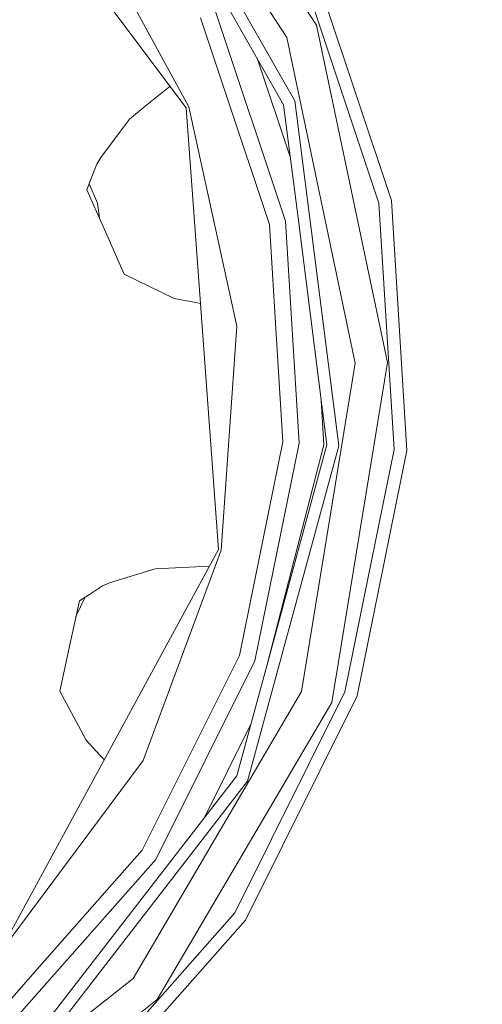
# Model space of a CAD drawing. Units: millimetres. Extents: x 761 to 8820, y -238 to 3598.
# Drawn here: x 6877 to 7020, y 711 to 1017 of the extents above; entities that cross this region are included whole.
import ezdxf

# ---------------------------------------------------------------- set-up
doc = ezdxf.new("R2010")
doc.units = ezdxf.units.MM
doc.layers.add('1', color=7, linetype='Continuous', true_color=0xffffff)
doc.styles.add('blockfont', font='simplex.shx')
doc.dimstyles.get("Standard").update_dxf_attribs({"dimtxt": 0.18, "dimasz": 0.18, "dimexe": 0.18, "dimexo": 0.0625, "dimgap": 0.09, "dimtad": 0, "dimtih": 1, "dimtoh": 1, "dimdec": 4, "dimzin": 0, "dimdsep": 46, "dimtxsty": 'Standard', "dimcen": 0.09, "dimadec": 0, "dimazin": 0, "dimtfac": 1, "dimtdec": 4, "dimtofl": 0, "dimtmove": 0, "dimatfit": 3, "dimfxl": 1, "dimtolj": 1, "dimtzin": 0, "dimarcsym": 0})

# ---------------------------------------------------------------- blocks, each defined once
blk = doc.blocks.new('_U5')
at = {"layer": '1', "color": 18, "lineweight": 13}
for p, q in [((974.846106, 1197.496541), (974.846106, -200.03704)), ((8649.999683, 1124.649996), (8649.999683, -200.03704)), ((974.846106, -198.03704), (4731.704144, -198.03704)), ((8649.999683, -198.03704), (4893.141644, -198.03704))]:
    blk.add_line(p, q, dxfattribs=at)
at = {"layer": '1', "color": 18, "lineweight": 70}
for points in [[(974.846106, -198.03704), (1024.846056, -184.63958), (1024.846155, -211.434499)], [(8649.999683, -198.03704), (8599.999733, -211.434499), (8599.999634, -184.63958)]]:
    blk.add_solid(points, dxfattribs=at)
at = {"layer": '1', "color": 18, "linetype": 'Continuous', "lineweight": 13, "insert": (4735.854144, -236.932873), "char_height": 50, "attachment_point": 7, "line_spacing_factor": 0.903614, "style": 'blockfont'}
blk.add_mtext('\\W1.1836;OAL', dxfattribs=at)

msp = doc.modelspace()

# ---------------------------------------------------------------- linework, layer by layer
at = {"layer": '1', "color": 18, "linetype": 'Continuous', "lineweight": 13}
for p, q in [((6910.444801, 1104.658464), (6968.746727, 1015.081982)), ((6928.289955, 989.485482), (6845.792358, 1099.325875)), ((6959.542816, 1011.275212), (6903.237885, 1097.783903)), ((6908.555573, 1085.219482), (6962.058609, 991.60854)), ((6895.657127, 1050.876836), (6929.133003, 989.801327)), ((6988.144463, 959.934572), (6963.830536, 1032.603482)), ((6967.424934, 1034.356991), (6992.071693, 960.69781)), ((6940.996712, 1021.128277), (6958.541458, 990.431706)), ((6932.686394, 1017.413477), (6940.476006, 994.130949)), ((6937.238281, 1019.633631), (6959.102219, 954.289237)), ((6968.746727, 1015.081982), (6990.753716, 910.493175)), ((6980.796402, 910.268227), (6959.542816, 1011.275212)), ((6960.63769, 973.954989), (6950.300273, 1004.850617)), ((6915.585106, 989.976148), (6923.276836, 996.160136)), ((6954.130714, 953.322867), (6940.476006, 994.130949)), ((6910.666054, 986.022035), (6915.585106, 989.976148)), ((6944.045609, 921.768645), (6929.133003, 989.801327)), ((6963.0037, 955.35777), (6958.541458, 990.431706)), ((6962.058609, 991.60854), (6975.665634, 884.648482)), ((6928.284233, 989.483694), (6928.278604, 989.500595)), ((6928.291738, 989.461104), (6928.284233, 989.483694)), ((6928.289955, 989.485482), (6938.30735, 852.480213)), ((6910.666054, 986.022035), (6907.520836, 981.805722)), ((6901.754921, 974.076609), (6907.520836, 981.805722)), ((6898.783272, 967.560569), (6900.515144, 972.05768)), ((6900.515144, 972.05768), (6901.754921, 974.076609)), ((6897.444313, 964.086572), (6898.783272, 967.560569)), ((6898.134646, 965.877677), (6900.758331, 959.919552)), ((6897.444313, 964.086572), (6902.47876, 952.710251)), ((6900.758331, 959.919552), (6901.369204, 955.217511)), ((6988.144463, 959.934572), (6992.823189, 883.44876)), ((6992.071693, 960.69781), (6996.813362, 883.169691)), ((6954.130714, 953.322867), (6956.005638, 922.669271)), ((6959.102219, 954.289237), (6963.308876, 885.51257)), ((6963.0037, 955.35777), (6971.966331, 884.907226)), ((6909.031456, 937.903563), (6902.47876, 952.710251)), ((6924.549644, 930.339257), (6909.031456, 937.903563)), ((6930.748528, 929.157058), (6924.549644, 930.339257)), ((6932.72859, 928.77944), (6930.748528, 929.157058)), ((6958.25631, 885.865907), (6956.005638, 922.669271)), ((6944.045609, 921.768645), (6939.186638, 852.290312)), ((6964.126175, 808.404545), (6980.796402, 910.268227)), ((6990.753716, 910.493175), (6973.49221, 805.017272)), ((6971.052711, 884.971062), (6970.21416, 898.680128)), ((6950.905388, 849.733929), (6958.25631, 885.865907)), ((6975.665634, 884.648482), (6947.305267, 780.623118)), ((6949.571198, 817.99076), (6963.308876, 885.51257)), ((6971.052711, 884.971062), (6953.285759, 816.3896)), ((6971.966331, 884.907226), (6953.285759, 816.3896)), ((6977.545326, 808.358292), (6992.823189, 883.44876)), ((6996.813362, 883.169691), (6981.327599, 807.056049)), ((6938.30735, 852.480213), (6872.66404, 731.808285)), ((6914.950912, 786.995152), (6939.186638, 852.290312)), ((6944.782799, 819.639603), (6950.905388, 849.733929)), ((6918.688362, 846.51641), (6904.457634, 842.089991)), ((6918.688362, 846.51641), (6924.991196, 846.824388)), ((6924.991196, 846.824388), (6935.510226, 847.338267)), ((6898.222511, 838.565628), (6902.267998, 841.185431)), ((6902.267998, 841.185431), (6904.457634, 842.089991)), ((6896.895969, 837.706321), (6894.060964, 831.715326)), ((6895.098274, 836.541811), (6898.222511, 838.565628)), ((6895.098274, 836.541811), (6892.484253, 824.379066)), ((6889.081543, 808.548848), (6892.484253, 824.379066)), ((6925.58152, 781.128923), (6944.782799, 819.639603)), ((6949.571198, 817.99076), (6918.825691, 756.325165)), ((6953.285759, 816.3896), (6943.985527, 782.277981)), ((6894.787376, 797.824363), (6889.081543, 808.548848)), ((6911.784714, 719.441453), (6964.126175, 808.404545)), ((6943.354195, 739.780585), (6977.545326, 808.358292)), ((6981.327599, 807.056049), (6946.67012, 737.543801)), ((6973.49221, 805.017272), (6919.294899, 712.899426)), ((6897.190636, 793.307702), (6894.787376, 797.824363)), ((6933.817395, 769.145441), (6948.354334, 798.301997)), ((6897.190636, 793.307702), (6901.51078, 788.707534)), ((6902.843933, 787.287905), (6901.51078, 788.707534)), ((6914.950912, 786.995152), (6873.301094, 731.172959)), ((6922.339981, 754.321913), (6943.985527, 782.277981)), ((6947.305267, 780.623118), (6881.294792, 695.369343)), ((6914.626663, 759.15722), (6925.58152, 781.128923)), ((6882.034843, 722.318927), (6914.626663, 759.15722)), ((6918.825691, 756.325165), (6873.16758, 704.718272)), ((6922.339981, 754.321913), (6878.861015, 698.168437)), ((6892.578667, 682.389001), (6943.354195, 739.780585)), ((6946.67012, 737.543801), (6895.202225, 679.370204)), ((6869.844978, 708.540479), (6882.034843, 722.318927)), ((6830.839818, 655.393819), (6911.784714, 719.441453)), ((6835.479444, 646.580631), (6919.294899, 712.899426))]:
    msp.add_line(p, q, dxfattribs=at)

# ---------------------------------------------------------------- dimensions: what is measured, and where the dimension line sits
dim = msp.add_linear_dim(base=(974.846106, -198.03704), p1=(8649.999683, 1124.649996), p2=(974.846106, 1197.496541), text='\\C18;OAL', dimstyle='Standard', override={"dimtxt": 50, "dimasz": 50, "dimexe": 2, "dimexo": 0, "dimgap": 1.5, "dimtih": 1, "dimtoh": 1, "dimdec": 1, "dimlfac": 0.03937, "dimzin": 8, "dimdsep": 44, "dimlunit": 2, "dimpost": '', "dimtxsty": 'blockfont', "dimsah": 1, "dimse1": 0, "dimse2": 0, "dimsd1": 0, "dimsd2": 0, "dimclrd": 18, "dimclre": 18, "dimclrt": 18, "dimtol": 0, "dimtm": -0.1, "dimtfac": 1, "dimtdec": 2, "dimtofl": 1, "dimtmove": 0, "dimtzin": 8, "dimlwd": 13, "dimlwe": 13}, dxfattribs=at)
dim.commit()
dim.dimension.update_dxf_attribs({"geometry": '_U5', "text_midpoint": (4812.422894, -198.03704), "dimtype": 160})

doc.saveas('drawing.dxf')
